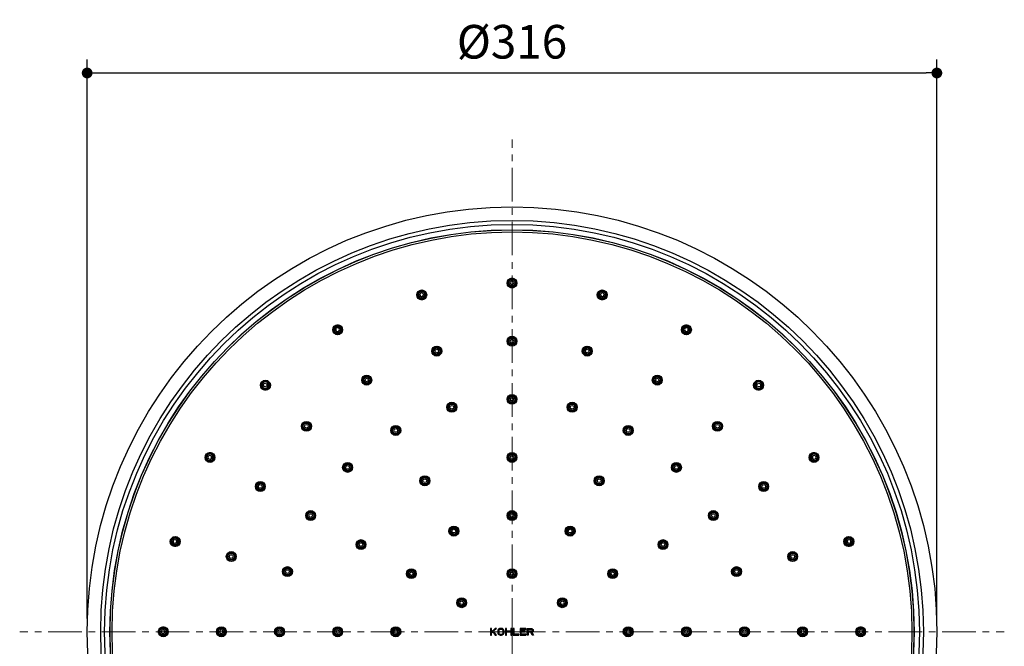
# Model space of a CAD drawing. Units: millimetres. Extents: x 72 to 9921, y -938 to 626.
# Drawn here: x 9021 to 9387, y -555 to -322 of the extents above; entities that cross this region are included whole.
import ezdxf

# ---------------------------------------------------------------- set-up
doc = ezdxf.new("R2010")
doc.units = ezdxf.units.MM
doc.header["$MEASUREMENT"] = 0
doc.linetypes.add('CENTER', pattern=[2, 1.25, -0.25, 0.25, -0.25])
doc.layers.add('Centerline', color=4, linetype='CENTER', lineweight=15)
doc.layers.add('Dimensions', color=7, linetype='Continuous')
doc.styles.get("Standard").update_dxf_attribs({"font": 'helr45w_0.ttf'})
doc.dimstyles.get("Standard").update_dxf_attribs({"dimscale": 5, "dimtxt": 2.5, "dimasz": 0.8, "dimexe": 1, "dimexo": 1, "dimgap": 1, "dimtad": 2, "dimtih": 1, "dimtoh": 1, "dimdec": 0, "dimzin": 0, "dimdsep": 46, "dimtxsty": 'Standard', "dimblk": 'DOT', "dimcen": 2, "dimclrd": 1, "dimclre": 1, "dimclrt": 1, "dimadec": 0, "dimazin": 0, "dimtfac": 1, "dimtdec": 0, "dimtofl": 0, "dimtmove": 0, "dimatfit": 3, "dimfxl": 1, "dimtolj": 1, "dimtzin": 0, "dimarcsym": 0})

# ---------------------------------------------------------------- blocks, each defined once
blk = doc.blocks.new('_Dot')
at = {"color": 0, "linetype": 'ByBlock', "lineweight": -2}
blk.add_line((-0.5, 0), (-1, 0), dxfattribs=at)
at = {"color": 0, "linetype": 'ByBlock', "const_width": 0.5}
blk.add_lwpolyline([(-0.25, 0, 1), (0.25, 0, 1)], format="xyb", close=True, dxfattribs=at)
blk = doc.blocks.new('*D4')
at = {"layer": 'Dimensions', "color": 1, "lineweight": -2, "transparency": 16777216}
for p, q in [((9046.15, -544.81), (9046.15, -337)), ((9362.15, -544.81), (9362.15, -337)), ((9050.15, -342), (9358.15, -342))]:
    blk.add_line(p, q, dxfattribs=at)
at = {"layer": 'Dimensions', "color": 1, "lineweight": -2, "transparency": 16777216, "xscale": 4, "yscale": 4, "zscale": 4, "rotation": 180}
blk.add_blockref('_Dot', (9046.15, -342), dxfattribs=at)
at = {"layer": 'Dimensions', "color": 1, "lineweight": -2, "transparency": 16777216, "xscale": 4, "yscale": 4, "zscale": 4}
blk.add_blockref('_Dot', (9362.15, -342), dxfattribs=at)
at = {"layer": 'Dimensions', "color": 1, "transparency": 16777216, "insert": (9204.15, -330.38), "char_height": 12.5, "attachment_point": 5}
blk.add_mtext('\\A1;%%C316', dxfattribs=at)

msp = doc.modelspace()

# ---------------------------------------------------------------- linework, layer by layer
at = {"color": 40, "linetype": 'Continuous'}
for p, q in [((9196.2, -548.59), (9196.2, -551.03)), ((9196.56, -548.59), (9196.2, -548.59)), ((9196.56, -549.78), (9196.56, -548.59)), ((9197.88, -548.59), (9196.56, -549.78)), ((9197.28, -549.58), (9198.35, -548.59)), ((9198.35, -548.59), (9197.88, -548.59)), ((9198.89, -549.16), (9198.83, -549.42)), ((9199.01, -548.96), (9198.89, -549.16)), ((9199.25, -548.75), (9199.01, -548.96)), ((9199.25, -549.21), (9199.19, -549.42)), ((9199.49, -548.65), (9199.25, -548.75)), ((9199.37, -549.06), (9199.25, -549.21)), ((9199.55, -548.96), (9199.37, -549.06)), ((9199.79, -548.59), (9199.49, -548.65)), ((9199.79, -548.9), (9199.55, -548.96)), ((9200.27, -548.59), (9199.79, -548.59)), ((9200.27, -548.9), (9199.79, -548.9)), ((9200.56, -548.65), (9200.27, -548.59)), ((9200.5, -548.96), (9200.27, -548.9)), ((9200.68, -549.06), (9200.5, -548.96)), ((9200.8, -548.75), (9200.56, -548.65)), ((9200.8, -549.21), (9200.68, -549.06)), ((9201.04, -548.96), (9200.8, -548.75)), ((9200.86, -549.42), (9200.8, -549.21)), ((9201.16, -549.16), (9201.04, -548.96)), ((9201.22, -549.42), (9201.16, -549.16)), ((9201.7, -548.59), (9201.7, -551.03)), ((9202.06, -548.59), (9201.7, -548.59)), ((9202.06, -549.58), (9202.06, -548.59)), ((9203.73, -548.59), (9203.73, -549.58)), ((9204.09, -548.59), (9203.73, -548.59)), ((9204.09, -551.03), (9204.09, -548.59)), ((9204.57, -548.59), (9204.57, -551.03)), ((9204.92, -548.59), (9204.57, -548.59)), ((9204.92, -550.71), (9204.92, -548.59)), ((9207.19, -548.59), (9207.19, -551.03)), ((9209.34, -548.59), (9207.19, -548.59)), ((9207.55, -549.58), (9207.55, -548.9)), ((9207.55, -548.9), (9209.34, -548.9)), ((9209.34, -548.9), (9209.34, -548.59)), ((9209.82, -551.03), (9209.82, -548.59)), ((9209.82, -548.59), (9211.25, -548.59)), ((9210.18, -549.63), (9210.18, -548.85)), ((9210.18, -548.85), (9211.31, -548.85)), ((9211.25, -548.59), (9211.55, -548.65)), ((9211.31, -548.85), (9211.49, -548.9)), ((9211.49, -548.9), (9211.61, -549.01)), ((9211.55, -548.65), (9211.79, -548.8)), ((9211.61, -549.01), (9211.67, -549.16)), ((9211.67, -549.16), (9211.67, -549.32)), ((9211.79, -548.8), (9211.97, -549.01)), ((9211.97, -549.01), (9212.03, -549.16)), ((9212.03, -549.16), (9212.03, -549.37)), ((9196.2, -551.03), (9196.56, -551.03)), ((9196.56, -550.2), (9196.98, -549.84)), ((9196.56, -551.03), (9196.56, -550.2)), ((9196.98, -549.84), (9197.88, -551.03)), ((9198.35, -551.03), (9197.28, -549.58)), ((9197.88, -551.03), (9198.35, -551.03)), ((9198.83, -549.42), (9198.83, -550.2)), ((9198.83, -550.2), (9198.89, -550.46)), ((9198.89, -550.46), (9199.01, -550.66)), ((9199.01, -550.66), (9199.25, -550.87)), ((9199.19, -549.42), (9199.19, -550.2)), ((9199.19, -550.2), (9199.25, -550.4)), ((9199.25, -550.4), (9199.37, -550.56)), ((9199.25, -550.87), (9199.49, -550.97)), ((9199.37, -550.56), (9199.55, -550.66)), ((9199.49, -550.97), (9199.79, -551.03)), ((9199.55, -550.66), (9199.79, -550.71)), ((9199.79, -550.71), (9200.27, -550.71)), ((9199.79, -551.03), (9200.27, -551.03)), ((9200.27, -550.71), (9200.5, -550.66)), ((9200.27, -551.03), (9200.56, -550.97)), ((9200.5, -550.66), (9200.68, -550.56)), ((9200.56, -550.97), (9200.8, -550.87)), ((9200.68, -550.56), (9200.8, -550.4)), ((9200.8, -550.4), (9200.86, -550.2)), ((9200.8, -550.87), (9201.04, -550.66)), ((9200.86, -550.2), (9200.86, -549.42)), ((9201.04, -550.66), (9201.16, -550.46)), ((9201.16, -550.46), (9201.22, -550.2)), ((9201.22, -550.2), (9201.22, -549.42)), ((9201.7, -551.03), (9202.06, -551.03)), ((9203.73, -549.58), (9202.06, -549.58)), ((9202.06, -551.03), (9202.06, -549.89)), ((9202.06, -549.89), (9203.73, -549.89)), ((9203.73, -549.89), (9203.73, -551.03)), ((9203.73, -551.03), (9204.09, -551.03)), ((9204.57, -551.03), (9206.72, -551.03)), ((9206.72, -550.71), (9204.92, -550.71)), ((9206.72, -551.03), (9206.72, -550.71)), ((9207.19, -551.03), (9209.34, -551.03)), ((9209.1, -549.58), (9207.55, -549.58)), ((9207.55, -550.71), (9207.55, -549.89)), ((9207.55, -549.89), (9209.1, -549.89)), ((9209.34, -550.71), (9207.55, -550.71)), ((9209.1, -549.89), (9209.1, -549.58)), ((9209.34, -551.03), (9209.34, -550.71)), ((9210.18, -551.03), (9209.82, -551.03)), ((9211.31, -549.63), (9210.18, -549.63)), ((9210.18, -549.94), (9210.18, -551.03)), ((9211.19, -549.94), (9210.18, -549.94)), ((9211.67, -551.03), (9211.19, -549.94)), ((9211.49, -549.58), (9211.31, -549.63)), ((9211.61, -549.47), (9211.49, -549.58)), ((9211.79, -549.73), (9211.55, -549.84)), ((9211.55, -549.84), (9212.09, -551.03)), ((9211.67, -549.32), (9211.61, -549.47)), ((9212.09, -551.03), (9211.67, -551.03)), ((9211.97, -549.52), (9211.79, -549.73)), ((9212.03, -549.37), (9211.97, -549.52))]:
    msp.add_line(p, q, dxfattribs=at)
at = {"color": 7, "linetype": 'Continuous'}
for centre, radius in [((9204.15, -549.81), 158), ((9204.15, -549.81), 152.97), ((9204.15, -549.81), 151.49), ((9204.15, -549.81), 149.53), ((9204.15, -549.81), 149.48), ((9204.15, -549.81), 148.71), ((9204.15, -420.13), 1.85), ((9170.58, -424.55), 1.85), ((9237.71, -424.55), 1.85), ((9139.31, -437.51), 1.85), ((9268.99, -437.51), 1.85), ((9204.15, -441.74), 1.85), ((9176.18, -445.43), 1.85), ((9176.17, -445.38), 1.37), ((9176.17, -445.38), 1.17), ((9176.17, -445.38), 0.685), ((9232.12, -445.43), 1.85), ((9232.13, -445.38), 1.37), ((9232.13, -445.38), 1.17), ((9232.13, -445.38), 0.685), ((9112.45, -458.11), 1.85), ((9112.38, -458.04), 0.685), ((9150.11, -456.22), 1.85), ((9150.11, -456.22), 1.7), ((9150.09, -456.18), 1.37), ((9150.09, -456.18), 1.17), ((9150.09, -456.18), 0.685), ((9258.18, -456.22), 1.85), ((9258.18, -456.22), 1.7), ((9258.2, -456.18), 1.37), ((9258.2, -456.18), 1.17), ((9258.2, -456.18), 0.685), ((9295.84, -458.11), 1.85), ((9295.91, -458.05), 0.685), ((9181.77, -466.3), 1.85), ((9181.77, -466.3), 1.7), ((9181.77, -466.3), 1.37), ((9204.15, -463.36), 1.85), ((9204.15, -463.36), 1.7), ((9204.15, -463.36), 1.37), ((9204.15, -463.36), 1.17), ((9204.15, -463.36), 0.685), ((9226.52, -466.3), 1.85), ((9226.52, -466.3), 1.7), ((9226.52, -466.3), 1.37), ((9181.77, -466.3), 1.17), ((9181.77, -466.3), 0.685), ((9226.52, -466.3), 1.17), ((9226.52, -466.3), 0.685), ((9127.73, -473.4), 1.85), ((9127.73, -473.4), 1.7), ((9127.7, -473.36), 1.37), ((9127.7, -473.36), 1.17), ((9280.56, -473.4), 1.85), ((9280.56, -473.4), 1.7), ((9280.59, -473.36), 1.37), ((9280.59, -473.36), 1.17), ((9127.7, -473.36), 0.685), ((9160.92, -474.94), 1.85), ((9160.92, -474.94), 1.7), ((9160.92, -474.94), 1.37), ((9160.92, -474.94), 1.17), ((9160.92, -474.94), 0.685), ((9247.37, -474.94), 1.85), ((9247.37, -474.94), 1.7), ((9247.37, -474.94), 1.37), ((9247.37, -474.94), 1.17), ((9247.37, -474.94), 0.685), ((9280.59, -473.36), 0.685), ((9091.84, -484.97), 1.85), ((9204.15, -484.97), 1.85), ((9204.15, -484.97), 1.7), ((9316.45, -484.97), 1.85), ((9143.02, -488.68), 1.85), ((9143.02, -488.68), 1.7), ((9204.15, -484.97), 1.37), ((9204.15, -484.97), 1.17), ((9204.15, -484.97), 0.685), ((9265.28, -488.68), 1.85), ((9265.28, -488.68), 1.7), ((9143.02, -488.68), 1.37), ((9143.02, -488.68), 1.17), ((9143.02, -488.68), 0.685), ((9265.28, -488.68), 1.37), ((9265.28, -488.68), 1.17), ((9265.28, -488.68), 0.685), ((9110.56, -495.78), 1.85), ((9110.56, -495.78), 1.7), ((9171.73, -493.66), 1.85), ((9171.73, -493.66), 1.7), ((9171.73, -493.66), 1.37), ((9171.73, -493.66), 1.17), ((9171.73, -493.66), 0.685), ((9236.57, -493.66), 1.85), ((9236.57, -493.66), 1.7), ((9236.57, -493.66), 1.37), ((9236.57, -493.66), 1.17), ((9236.57, -493.66), 0.685), ((9297.73, -495.78), 1.85), ((9297.73, -495.78), 1.7), ((9110.52, -495.75), 1.37), ((9110.52, -495.75), 1.17), ((9110.52, -495.75), 0.685), ((9297.77, -495.75), 1.37), ((9297.78, -495.75), 1.17), ((9297.78, -495.75), 0.685), ((9129.28, -506.58), 1.85), ((9129.28, -506.58), 1.7), ((9129.28, -506.58), 1.37), ((9204.15, -506.58), 1.85), ((9204.15, -506.58), 1.7), ((9204.15, -506.58), 1.38), ((9279.02, -506.58), 1.85), ((9279.02, -506.58), 1.7), ((9279.02, -506.58), 1.37), ((9129.28, -506.58), 1.17), ((9129.28, -506.58), 0.685), ((9204.15, -506.58), 1.09), ((9204.15, -506.58), 0.685), ((9279.02, -506.58), 1.17), ((9279.02, -506.58), 0.685), ((9182.53, -512.37), 1.85), ((9182.53, -512.37), 1.7), ((9182.53, -512.37), 1.38), ((9182.53, -512.37), 1.09), ((9182.53, -512.37), 0.685), ((9225.76, -512.37), 1.85), ((9225.76, -512.37), 1.7), ((9225.76, -512.37), 1.38), ((9225.76, -512.37), 1.09), ((9225.76, -512.37), 0.685), ((9078.89, -516.25), 1.85), ((9148, -517.39), 1.85), ((9148, -517.39), 1.7), ((9148, -517.39), 1.37), ((9148, -517.39), 1.17), ((9260.3, -517.39), 1.85), ((9260.3, -517.39), 1.7), ((9260.3, -517.39), 1.37), ((9260.3, -517.39), 1.17), ((9329.41, -516.25), 1.85), ((9148, -517.39), 0.685), ((9260.3, -517.39), 0.685), ((9099.76, -521.84), 1.85), ((9099.72, -521.83), 1.37), ((9099.72, -521.83), 1.17), ((9099.72, -521.83), 0.685), ((9308.53, -521.84), 1.85), ((9308.57, -521.83), 1.37), ((9308.58, -521.83), 1.17), ((9308.58, -521.83), 0.685), ((9120.64, -527.43), 1.85), ((9120.64, -527.43), 1.7), ((9120.64, -527.43), 1.37), ((9120.64, -527.43), 1.17), ((9120.64, -527.43), 0.685), ((9166.71, -528.2), 1.85), ((9166.71, -528.2), 1.7), ((9166.71, -528.2), 1.38), ((9166.71, -528.2), 1.09), ((9204.15, -528.2), 1.85), ((9204.15, -528.2), 1.7), ((9204.15, -528.2), 1.37), ((9204.15, -528.2), 1.17), ((9241.58, -528.2), 1.85), ((9241.58, -528.2), 1.7), ((9241.58, -528.2), 1.38), ((9241.58, -528.2), 1.09), ((9287.65, -527.43), 1.85), ((9287.65, -527.43), 1.7), ((9287.65, -527.43), 1.37), ((9287.65, -527.43), 1.17), ((9287.65, -527.43), 0.685), ((9166.71, -528.2), 0.685), ((9204.15, -528.2), 0.685), ((9241.58, -528.2), 0.685), ((9185.43, -539), 1.85), ((9185.43, -539), 1.7), ((9185.43, -539), 1.37), ((9185.43, -539), 1.17), ((9222.86, -539), 1.85), ((9222.86, -539), 1.7), ((9222.86, -539), 1.37), ((9222.86, -539), 1.17), ((9185.43, -539), 0.685), ((9222.86, -539), 0.685), ((9074.47, -549.81), 1.85), ((9096.08, -549.81), 1.85), ((9117.7, -549.81), 1.85), ((9117.7, -549.81), 1.7), ((9117.7, -549.81), 1.37), ((9117.7, -549.81), 1.17), ((9117.7, -549.81), 0.685), ((9139.31, -549.81), 1.85), ((9139.31, -549.81), 1.7), ((9139.31, -549.81), 1.37), ((9139.31, -549.81), 1.17), ((9139.31, -549.81), 0.685), ((9160.92, -549.81), 1.85), ((9160.92, -549.81), 1.7), ((9160.92, -549.81), 1.38), ((9160.92, -549.81), 1.09), ((9160.92, -549.81), 0.685), ((9247.37, -549.81), 1.85), ((9247.37, -549.81), 1.7), ((9247.37, -549.81), 1.38), ((9247.37, -549.81), 1.09), ((9247.37, -549.81), 0.685), ((9268.99, -549.81), 1.85), ((9268.99, -549.81), 1.7), ((9268.99, -549.81), 1.37), ((9268.99, -549.81), 1.17), ((9268.99, -549.81), 0.685), ((9290.6, -549.81), 1.85), ((9290.6, -549.81), 1.7), ((9290.6, -549.81), 1.37), ((9290.6, -549.81), 1.17), ((9290.6, -549.81), 0.685), ((9312.21, -549.81), 1.85), ((9333.82, -549.81), 1.85)]:
    msp.add_circle(centre, radius, dxfattribs=at)
for centre, radius, start, end in [((9204.15, -420.04), 1.37, 89.9634, 270.0366), ((9204.15, -420.03), 1.17, 89.9634, 270.0366), ((9204.15, -420.03), 0.685, 89.9631, 270.0369), ((9204.15, -420.04), 1.37, 269.9634, 90.0366), ((9204.15, -420.03), 1.17, 269.9634, 90.0366), ((9204.15, -420.03), 0.685, 269.9631, 90.0369), ((9170.56, -424.46), 1.37, 104.9634, 285.0366), ((9170.56, -424.46), 1.17, 104.9634, 285.0366), ((9170.56, -424.46), 0.685, 104.9631, 285.0369), ((9170.56, -424.46), 1.37, 284.9634, 105.0366), ((9170.56, -424.46), 1.17, 284.9634, 105.0366), ((9170.56, -424.46), 0.685, 284.9631, 105.0369), ((9237.73, -424.46), 1.37, 74.9634, 255.0366), ((9237.73, -424.46), 1.17, 74.9634, 255.0366), ((9237.73, -424.46), 0.685, 74.9631, 255.0369), ((9237.73, -424.46), 1.37, 254.9634, 75.0366), ((9237.74, -424.46), 1.17, 254.9634, 75.0366), ((9237.74, -424.46), 0.685, 254.9631, 75.0369), ((9139.26, -437.43), 1.37, 119.9634, 300.0366), ((9139.26, -437.42), 1.17, 119.9634, 300.0366), ((9139.26, -437.42), 0.685, 119.9631, 300.0369), ((9139.26, -437.43), 1.37, 299.9634, 120.0366), ((9139.26, -437.42), 1.17, 299.9634, 120.0366), ((9139.26, -437.42), 0.685, 299.9631, 120.0369), ((9269.03, -437.43), 1.37, 59.9634, 240.0366), ((9269.03, -437.42), 1.17, 59.9634, 240.0366), ((9269.03, -437.43), 1.37, 239.9634, 60.0366), ((9269.03, -437.42), 0.685, 59.9631, 240.0369), ((9269.04, -437.42), 1.17, 239.9634, 60.0366), ((9269.03, -437.42), 0.685, 239.9631, 60.0369), ((9204.15, -441.74), 1.7, 90.0131, 269.9869), ((9204.15, -441.7), 1.37, 89.9909, 270.0091), ((9204.15, -441.7), 1.17, 89.9909, 270.0091), ((9204.15, -441.7), 0.685, 89.9908, 270.0092), ((9204.15, -441.74), 1.7, 270.0131, 89.9869), ((9204.15, -441.7), 1.37, 269.9909, 90.0091), ((9204.15, -441.7), 1.17, 269.9909, 90.0091), ((9204.15, -441.7), 0.685, 269.9908, 90.0092), ((9176.18, -445.43), 1.7, 105.0131, 284.9869), ((9176.18, -445.43), 1.7, 285.0131, 104.9869), ((9232.12, -445.43), 1.7, 75.0131, 254.9869), ((9232.12, -445.43), 1.7, 255.0131, 74.9869), ((9112.39, -458.05), 1.37, 134.9634, 315.0366), ((9112.38, -458.05), 1.17, 134.9634, 315.0366), ((9112.39, -458.05), 1.37, 314.9634, 135.0366), ((9112.38, -458.04), 1.17, 314.9634, 135.0366), ((9295.91, -458.05), 1.37, 44.9634, 225.0366), ((9295.91, -458.04), 1.17, 44.9634, 225.0366), ((9295.91, -458.05), 1.37, 224.9634, 45.0366), ((9295.91, -458.05), 1.17, 224.9634, 45.0366), ((9091.76, -484.93), 1.37, 149.9634, 330.0366), ((9091.76, -484.92), 1.37, 329.9634, 150.0366), ((9091.76, -484.92), 1.17, 149.9634, 330.0366), ((9091.76, -484.92), 1.17, 329.9634, 150.0366), ((9091.76, -484.92), 0.685, 149.9631, 330.0369), ((9091.76, -484.92), 0.685, 329.9631, 150.0369), ((9316.53, -484.92), 1.37, 29.9634, 210.0366), ((9316.53, -484.93), 1.37, 209.9634, 30.0366), ((9316.53, -484.92), 1.17, 29.9634, 210.0366), ((9316.54, -484.92), 1.17, 209.9634, 30.0366), ((9316.53, -484.92), 0.685, 29.9631, 210.0369), ((9316.54, -484.92), 0.685, 209.9631, 30.0369), ((9078.8, -516.22), 1.37, 164.9634, 345.0366), ((9078.8, -516.22), 1.37, 344.9634, 165.0366), ((9078.79, -516.22), 1.17, 164.9634, 345.0366), ((9078.79, -516.22), 1.17, 344.9634, 165.0366), ((9078.79, -516.22), 0.685, 164.9631, 345.0369), ((9078.79, -516.22), 0.685, 344.9631, 165.0369), ((9329.49, -516.22), 1.37, 14.9634, 195.0366), ((9329.49, -516.22), 1.37, 194.9634, 15.0366), ((9329.5, -516.22), 1.17, 14.9634, 195.0366), ((9329.5, -516.22), 1.17, 194.9634, 15.0366), ((9329.5, -516.22), 0.685, 14.9631, 195.0369), ((9329.5, -516.22), 0.685, 194.9631, 15.0369), ((9099.76, -521.84), 1.7, 165.0131, 344.9869), ((9099.76, -521.84), 1.7, 345.0131, 164.9869), ((9308.53, -521.84), 1.7, 15.0131, 194.9869), ((9308.53, -521.84), 1.7, 195.0131, 14.9869), ((9074.38, -549.81), 1.37, 359.9634, 180.0366), ((9074.37, -549.81), 1.17, 359.9634, 180.0366), ((9074.37, -549.81), 0.685, 359.9631, 180.0369), ((9096.08, -549.81), 1.7, 0.0131, 179.9869), ((9096.04, -549.81), 1.37, 359.9909, 180.0091), ((9096.03, -549.81), 1.17, 359.9909, 180.0091), ((9096.03, -549.81), 0.685, 359.9908, 180.0092), ((9312.21, -549.81), 1.7, 0.0131, 179.9869), ((9312.26, -549.81), 1.37, 359.9909, 180.0091), ((9312.26, -549.81), 1.17, 359.9909, 180.0091), ((9312.26, -549.81), 0.685, 359.9908, 180.0092), ((9333.92, -549.81), 1.37, 359.9634, 180.0366), ((9333.92, -549.81), 1.17, 359.9634, 180.0366), ((9333.92, -549.81), 0.685, 359.9631, 180.0369), ((9074.38, -549.81), 1.37, 179.9634, 0.0366), ((9074.37, -549.81), 1.17, 179.9634, 0.0366), ((9074.37, -549.81), 0.685, 179.9631, 0.0369), ((9096.08, -549.81), 1.7, 180.0131, 359.9869), ((9096.04, -549.81), 1.37, 179.9909, 0.0091), ((9096.03, -549.81), 1.17, 179.9909, 0.0091), ((9096.03, -549.81), 0.685, 179.9908, 0.0092), ((9312.21, -549.81), 1.7, 180.0131, 359.9869), ((9312.26, -549.81), 1.37, 179.9909, 0.0091), ((9312.26, -549.81), 1.17, 179.9909, 0.0091), ((9312.26, -549.81), 0.685, 179.9908, 0.0092), ((9333.92, -549.81), 1.37, 179.9634, 0.0366), ((9333.92, -549.81), 1.17, 179.9634, 0.0366), ((9333.92, -549.81), 0.685, 179.9631, 0.0369)]:
    msp.add_arc(centre, radius, start, end, dxfattribs=at)
for points, knots in [([(9204.15, -418.43), (9204.09, -418.43), (9203.98, -418.44), (9203.82, -418.46), (9203.65, -418.5), (9203.45, -418.58), (9203.2, -418.71), (9202.98, -418.89), (9202.83, -419.05), (9202.74, -419.19), (9202.65, -419.33), (9202.56, -419.53), (9202.47, -419.8), (9202.44, -420.13), (9202.47, -420.46), (9202.56, -420.73), (9202.65, -420.93), (9202.74, -421.07), (9202.83, -421.21), (9202.98, -421.37), (9203.2, -421.55), (9203.45, -421.68), (9203.65, -421.76), (9203.82, -421.8), (9203.98, -421.82), (9204.09, -421.83), (9204.15, -421.83)], [0, 0, 0, 0, 0.031269, 0.062538, 0.093808, 0.125077, 0.187539, 0.250002, 0.281271, 0.312539, 0.343808, 0.375076, 0.437538, 0.5, 0.562462, 0.624923, 0.656192, 0.68746, 0.718729, 0.749998, 0.81246, 0.874923, 0.906192, 0.937462, 0.968731, 1, 1, 1, 1]), ([(9204.15, -421.83), (9204.2, -421.83), (9204.31, -421.82), (9204.48, -421.8), (9204.64, -421.76), (9204.85, -421.68), (9205.1, -421.55), (9205.31, -421.37), (9205.46, -421.21), (9205.56, -421.07), (9205.64, -420.93), (9205.74, -420.73), (9205.82, -420.46), (9205.85, -420.13), (9205.82, -419.8), (9205.74, -419.53), (9205.64, -419.33), (9205.56, -419.19), (9205.46, -419.05), (9205.31, -418.89), (9205.1, -418.71), (9204.85, -418.58), (9204.64, -418.5), (9204.48, -418.46), (9204.31, -418.44), (9204.2, -418.43), (9204.15, -418.43)], [0, 0, 0, 0, 0.031269, 0.062538, 0.093808, 0.125077, 0.18754, 0.250002, 0.281271, 0.31254, 0.343808, 0.375077, 0.437538, 0.5, 0.562462, 0.624924, 0.656192, 0.687461, 0.718729, 0.749998, 0.812461, 0.874923, 0.906192, 0.937462, 0.968731, 1, 1, 1, 1]), ([(9170.14, -422.91), (9170.09, -422.93), (9169.99, -422.96), (9169.83, -423.03), (9169.69, -423.11), (9169.5, -423.23), (9169.3, -423.42), (9169.14, -423.65), (9169.04, -423.85), (9168.98, -424), (9168.93, -424.16), (9168.89, -424.38), (9168.88, -424.66), (9168.94, -424.99), (9169.05, -425.3), (9169.2, -425.54), (9169.35, -425.71), (9169.46, -425.83), (9169.6, -425.93), (9169.78, -426.05), (9170.04, -426.17), (9170.31, -426.23), (9170.53, -426.25), (9170.7, -426.24), (9170.86, -426.23), (9170.97, -426.2), (9171.02, -426.19)], [0, 0, 0, 0, 0.031269, 0.062538, 0.093808, 0.125077, 0.187539, 0.250002, 0.281271, 0.312539, 0.343808, 0.375076, 0.437538, 0.5, 0.562462, 0.624923, 0.656192, 0.68746, 0.718729, 0.749998, 0.81246, 0.874923, 0.906192, 0.937462, 0.968731, 1, 1, 1, 1]), ([(9171.02, -426.19), (9171.08, -426.17), (9171.18, -426.14), (9171.34, -426.07), (9171.48, -425.99), (9171.66, -425.87), (9171.87, -425.67), (9172.03, -425.45), (9172.13, -425.25), (9172.19, -425.1), (9172.24, -424.94), (9172.28, -424.72), (9172.29, -424.44), (9172.23, -424.11), (9172.11, -423.79), (9171.97, -423.56), (9171.82, -423.39), (9171.7, -423.27), (9171.57, -423.17), (9171.39, -423.05), (9171.13, -422.93), (9170.86, -422.87), (9170.64, -422.85), (9170.47, -422.85), (9170.31, -422.87), (9170.2, -422.9), (9170.14, -422.91)], [0, 0, 0, 0, 0.031269, 0.062538, 0.093808, 0.125077, 0.18754, 0.250002, 0.281271, 0.31254, 0.343808, 0.375077, 0.437538, 0.5, 0.562462, 0.624924, 0.656192, 0.687461, 0.718729, 0.749998, 0.812461, 0.874923, 0.906192, 0.937462, 0.968731, 1, 1, 1, 1]), ([(9238.15, -422.91), (9238.1, -422.9), (9237.99, -422.87), (9237.82, -422.85), (9237.66, -422.85), (9237.43, -422.87), (9237.16, -422.93), (9236.91, -423.05), (9236.72, -423.17), (9236.59, -423.27), (9236.47, -423.39), (9236.33, -423.56), (9236.18, -423.79), (9236.06, -424.11), (9236.01, -424.44), (9236.02, -424.72), (9236.06, -424.94), (9236.1, -425.1), (9236.16, -425.25), (9236.27, -425.45), (9236.43, -425.67), (9236.63, -425.87), (9236.81, -425.99), (9236.96, -426.07), (9237.11, -426.14), (9237.22, -426.17), (9237.27, -426.19)], [0, 0, 0, 0, 0.031269, 0.062538, 0.093808, 0.125077, 0.187539, 0.250002, 0.281271, 0.312539, 0.343808, 0.375076, 0.437538, 0.5, 0.562462, 0.624923, 0.656192, 0.68746, 0.718729, 0.749998, 0.81246, 0.874923, 0.906192, 0.937462, 0.968731, 1, 1, 1, 1]), ([(9237.27, -426.19), (9237.33, -426.2), (9237.43, -426.23), (9237.6, -426.24), (9237.77, -426.25), (9237.99, -426.23), (9238.26, -426.17), (9238.51, -426.05), (9238.7, -425.93), (9238.83, -425.83), (9238.95, -425.71), (9239.09, -425.54), (9239.24, -425.3), (9239.36, -424.99), (9239.41, -424.66), (9239.4, -424.38), (9239.36, -424.16), (9239.32, -424), (9239.26, -423.85), (9239.16, -423.65), (9238.99, -423.42), (9238.79, -423.23), (9238.61, -423.11), (9238.46, -423.03), (9238.31, -422.96), (9238.2, -422.93), (9238.15, -422.91)], [0, 0, 0, 0, 0.031269, 0.062538, 0.093808, 0.125077, 0.18754, 0.250002, 0.281271, 0.31254, 0.343808, 0.375077, 0.437538, 0.5, 0.562462, 0.624924, 0.656192, 0.687461, 0.718729, 0.749998, 0.812461, 0.874923, 0.906192, 0.937462, 0.968731, 1, 1, 1, 1]), ([(9138.46, -436.04), (9138.41, -436.06), (9138.32, -436.12), (9138.19, -436.23), (9138.07, -436.34), (9137.92, -436.51), (9137.78, -436.75), (9137.68, -437.01), (9137.63, -437.23), (9137.61, -437.39), (9137.61, -437.56), (9137.63, -437.78), (9137.69, -438.05), (9137.83, -438.36), (9138.03, -438.63), (9138.23, -438.82), (9138.41, -438.95), (9138.56, -439.03), (9138.71, -439.09), (9138.92, -439.16), (9139.2, -439.21), (9139.48, -439.2), (9139.69, -439.16), (9139.85, -439.11), (9140.01, -439.05), (9140.11, -439), (9140.16, -438.97)], [0, 0, 0, 0, 0.031269, 0.062538, 0.093808, 0.125077, 0.187539, 0.250002, 0.281271, 0.312539, 0.343808, 0.375076, 0.437538, 0.5, 0.562462, 0.624923, 0.656192, 0.68746, 0.718729, 0.749998, 0.81246, 0.874923, 0.906192, 0.937462, 0.968731, 1, 1, 1, 1]), ([(9140.16, -438.97), (9140.2, -438.95), (9140.3, -438.89), (9140.43, -438.78), (9140.55, -438.67), (9140.69, -438.5), (9140.84, -438.26), (9140.94, -438), (9140.98, -437.78), (9141, -437.62), (9141, -437.45), (9140.99, -437.23), (9140.92, -436.96), (9140.78, -436.65), (9140.59, -436.38), (9140.39, -436.19), (9140.2, -436.06), (9140.06, -435.98), (9139.91, -435.91), (9139.69, -435.85), (9139.42, -435.8), (9139.14, -435.81), (9138.92, -435.85), (9138.76, -435.9), (9138.61, -435.96), (9138.51, -436.01), (9138.46, -436.04)], [0, 0, 0, 0, 0.031269, 0.062538, 0.093808, 0.125077, 0.18754, 0.250002, 0.281271, 0.31254, 0.343808, 0.375077, 0.437538, 0.5, 0.562462, 0.624924, 0.656192, 0.687461, 0.718729, 0.749998, 0.812461, 0.874923, 0.906192, 0.937462, 0.968731, 1, 1, 1, 1]), ([(9269.83, -436.04), (9269.79, -436.01), (9269.69, -435.96), (9269.53, -435.9), (9269.37, -435.85), (9269.15, -435.81), (9268.88, -435.8), (9268.6, -435.85), (9268.39, -435.91), (9268.24, -435.98), (9268.09, -436.06), (9267.91, -436.19), (9267.7, -436.38), (9267.51, -436.65), (9267.37, -436.96), (9267.31, -437.23), (9267.29, -437.45), (9267.29, -437.62), (9267.31, -437.78), (9267.36, -438), (9267.46, -438.26), (9267.6, -438.5), (9267.75, -438.67), (9267.87, -438.78), (9268, -438.89), (9268.09, -438.95), (9268.14, -438.97)], [0, 0, 0, 0, 0.031269, 0.062538, 0.093808, 0.125077, 0.187539, 0.250002, 0.281271, 0.312539, 0.343808, 0.375076, 0.437538, 0.5, 0.562462, 0.624923, 0.656192, 0.68746, 0.718729, 0.749998, 0.81246, 0.874923, 0.906192, 0.937462, 0.968731, 1, 1, 1, 1]), ([(9268.14, -438.97), (9268.19, -439), (9268.29, -439.05), (9268.44, -439.11), (9268.6, -439.16), (9268.82, -439.2), (9269.1, -439.21), (9269.37, -439.16), (9269.58, -439.09), (9269.74, -439.03), (9269.88, -438.95), (9270.07, -438.82), (9270.27, -438.63), (9270.46, -438.36), (9270.6, -438.05), (9270.67, -437.78), (9270.68, -437.56), (9270.68, -437.39), (9270.66, -437.23), (9270.62, -437.01), (9270.52, -436.75), (9270.37, -436.51), (9270.23, -436.34), (9270.11, -436.23), (9269.98, -436.12), (9269.88, -436.06), (9269.83, -436.04)], [0, 0, 0, 0, 0.031269, 0.062538, 0.093808, 0.125077, 0.18754, 0.250002, 0.281271, 0.31254, 0.343808, 0.375077, 0.437538, 0.5, 0.562462, 0.624924, 0.656192, 0.687461, 0.718729, 0.749998, 0.812461, 0.874923, 0.906192, 0.937462, 0.968731, 1, 1, 1, 1]), ([(9111.25, -456.91), (9111.21, -456.95), (9111.14, -457.03), (9111.04, -457.17), (9110.95, -457.31), (9110.86, -457.51), (9110.78, -457.78), (9110.75, -458.06), (9110.76, -458.28), (9110.79, -458.44), (9110.83, -458.61), (9110.9, -458.81), (9111.03, -459.06), (9111.24, -459.32), (9111.5, -459.53), (9111.75, -459.66), (9111.96, -459.74), (9112.12, -459.78), (9112.28, -459.8), (9112.51, -459.81), (9112.78, -459.79), (9113.05, -459.71), (9113.25, -459.61), (9113.39, -459.53), (9113.53, -459.43), (9113.61, -459.35), (9113.65, -459.31)], [0, 0, 0, 0, 0.031269, 0.062538, 0.093808, 0.125077, 0.187539, 0.250002, 0.281271, 0.312539, 0.343808, 0.375076, 0.437538, 0.5, 0.562462, 0.624923, 0.656192, 0.68746, 0.718729, 0.749998, 0.81246, 0.874923, 0.906192, 0.937462, 0.968731, 1, 1, 1, 1]), ([(9113.65, -459.31), (9113.69, -459.27), (9113.76, -459.19), (9113.86, -459.06), (9113.95, -458.91), (9114.04, -458.71), (9114.12, -458.45), (9114.15, -458.17), (9114.14, -457.95), (9114.12, -457.78), (9114.08, -457.62), (9114, -457.41), (9113.87, -457.17), (9113.66, -456.91), (9113.4, -456.69), (9113.15, -456.56), (9112.94, -456.49), (9112.78, -456.45), (9112.62, -456.42), (9112.39, -456.41), (9112.12, -456.44), (9111.85, -456.52), (9111.65, -456.61), (9111.51, -456.7), (9111.37, -456.8), (9111.29, -456.87), (9111.25, -456.91)], [0, 0, 0, 0, 0.031269, 0.062538, 0.093808, 0.125077, 0.18754, 0.250002, 0.281271, 0.31254, 0.343808, 0.375077, 0.437538, 0.5, 0.562462, 0.624924, 0.656192, 0.687461, 0.718729, 0.749998, 0.812461, 0.874923, 0.906192, 0.937462, 0.968731, 1, 1, 1, 1]), ([(9297.04, -456.91), (9297, -456.87), (9296.92, -456.8), (9296.79, -456.7), (9296.64, -456.61), (9296.44, -456.52), (9296.18, -456.44), (9295.9, -456.41), (9295.68, -456.42), (9295.51, -456.45), (9295.35, -456.49), (9295.14, -456.56), (9294.9, -456.69), (9294.64, -456.91), (9294.43, -457.17), (9294.29, -457.41), (9294.22, -457.62), (9294.18, -457.78), (9294.15, -457.95), (9294.14, -458.17), (9294.17, -458.45), (9294.25, -458.71), (9294.35, -458.91), (9294.43, -459.06), (9294.53, -459.19), (9294.61, -459.27), (9294.64, -459.31)], [0, 0, 0, 0, 0.031269, 0.062538, 0.093808, 0.125077, 0.187539, 0.250002, 0.281271, 0.312539, 0.343808, 0.375076, 0.437538, 0.5, 0.562462, 0.624923, 0.656192, 0.68746, 0.718729, 0.749998, 0.81246, 0.874923, 0.906192, 0.937462, 0.968731, 1, 1, 1, 1]), ([(9294.64, -459.31), (9294.68, -459.35), (9294.77, -459.43), (9294.9, -459.53), (9295.04, -459.61), (9295.24, -459.71), (9295.51, -459.79), (9295.79, -459.81), (9296.01, -459.8), (9296.17, -459.78), (9296.34, -459.74), (9296.55, -459.66), (9296.79, -459.53), (9297.05, -459.32), (9297.26, -459.06), (9297.39, -458.81), (9297.47, -458.61), (9297.51, -458.44), (9297.53, -458.28), (9297.54, -458.06), (9297.52, -457.78), (9297.44, -457.51), (9297.34, -457.31), (9297.26, -457.17), (9297.16, -457.03), (9297.08, -456.95), (9297.04, -456.91)], [0, 0, 0, 0, 0.031269, 0.062538, 0.093808, 0.125077, 0.18754, 0.250002, 0.281271, 0.31254, 0.343808, 0.375077, 0.437538, 0.5, 0.562462, 0.624924, 0.656192, 0.687461, 0.718729, 0.749998, 0.812461, 0.874923, 0.906192, 0.937462, 0.968731, 1, 1, 1, 1]), ([(9093.31, -485.82), (9093.34, -485.77), (9093.39, -485.67), (9093.45, -485.52), (9093.5, -485.36), (9093.54, -485.14), (9093.55, -484.86), (9093.5, -484.58), (9093.43, -484.37), (9093.37, -484.22), (9093.28, -484.07), (9093.16, -483.89), (9092.97, -483.69), (9092.69, -483.49), (9092.39, -483.35), (9092.12, -483.29), (9091.9, -483.27), (9091.73, -483.28), (9091.57, -483.29), (9091.35, -483.34), (9091.09, -483.44), (9090.85, -483.59), (9090.68, -483.73), (9090.56, -483.85), (9090.46, -483.98), (9090.4, -484.07), (9090.37, -484.12)], [0, 0, 0, 0, 0.031269, 0.062538, 0.093808, 0.125077, 0.18754, 0.250002, 0.281271, 0.31254, 0.343808, 0.375077, 0.437538, 0.5, 0.562462, 0.624924, 0.656192, 0.687461, 0.718729, 0.749998, 0.812461, 0.874923, 0.906192, 0.937462, 0.968731, 1, 1, 1, 1]), ([(9317.92, -484.12), (9317.89, -484.07), (9317.83, -483.98), (9317.73, -483.85), (9317.61, -483.73), (9317.44, -483.59), (9317.21, -483.44), (9316.95, -483.34), (9316.73, -483.29), (9316.56, -483.28), (9316.4, -483.27), (9316.18, -483.29), (9315.9, -483.35), (9315.6, -483.49), (9315.33, -483.69), (9315.14, -483.89), (9315.01, -484.07), (9314.93, -484.22), (9314.86, -484.37), (9314.79, -484.58), (9314.75, -484.86), (9314.76, -485.14), (9314.8, -485.36), (9314.84, -485.52), (9314.9, -485.67), (9314.96, -485.77), (9314.98, -485.82)], [0, 0, 0, 0, 0.031269, 0.062538, 0.093808, 0.125077, 0.187539, 0.250002, 0.281271, 0.312539, 0.343808, 0.375076, 0.437538, 0.5, 0.562462, 0.624923, 0.656192, 0.68746, 0.718729, 0.749998, 0.81246, 0.874923, 0.906192, 0.937462, 0.968731, 1, 1, 1, 1]), ([(9090.37, -484.12), (9090.35, -484.17), (9090.29, -484.27), (9090.23, -484.42), (9090.19, -484.58), (9090.15, -484.8), (9090.14, -485.08), (9090.18, -485.36), (9090.25, -485.57), (9090.32, -485.72), (9090.4, -485.87), (9090.53, -486.05), (9090.72, -486.25), (9090.99, -486.45), (9091.29, -486.59), (9091.57, -486.65), (9091.79, -486.67), (9091.95, -486.66), (9092.12, -486.65), (9092.34, -486.6), (9092.6, -486.5), (9092.83, -486.35), (9093, -486.21), (9093.12, -486.09), (9093.22, -485.96), (9093.28, -485.87), (9093.31, -485.82)], [0, 0, 0, 0, 0.031269, 0.062538, 0.093808, 0.125077, 0.187539, 0.250002, 0.281271, 0.312539, 0.343808, 0.375076, 0.437538, 0.5, 0.562462, 0.624923, 0.656192, 0.68746, 0.718729, 0.749998, 0.81246, 0.874923, 0.906192, 0.937462, 0.968731, 1, 1, 1, 1]), ([(9314.98, -485.82), (9315.01, -485.87), (9315.07, -485.96), (9315.17, -486.09), (9315.29, -486.21), (9315.46, -486.35), (9315.7, -486.5), (9315.96, -486.6), (9316.18, -486.65), (9316.34, -486.66), (9316.51, -486.67), (9316.73, -486.65), (9317, -486.59), (9317.31, -486.45), (9317.58, -486.25), (9317.77, -486.05), (9317.89, -485.87), (9317.98, -485.72), (9318.04, -485.57), (9318.11, -485.36), (9318.16, -485.08), (9318.15, -484.8), (9318.11, -484.58), (9318.06, -484.42), (9318, -484.27), (9317.95, -484.17), (9317.92, -484.12)], [0, 0, 0, 0, 0.031269, 0.062538, 0.093808, 0.125077, 0.18754, 0.250002, 0.281271, 0.31254, 0.343808, 0.375077, 0.437538, 0.5, 0.562462, 0.624924, 0.656192, 0.687461, 0.718729, 0.749998, 0.812461, 0.874923, 0.906192, 0.937462, 0.968731, 1, 1, 1, 1]), ([(9077.25, -515.81), (9077.23, -515.86), (9077.21, -515.97), (9077.19, -516.13), (9077.19, -516.3), (9077.21, -516.52), (9077.27, -516.79), (9077.39, -517.05), (9077.51, -517.23), (9077.61, -517.37), (9077.73, -517.48), (9077.9, -517.63), (9078.13, -517.78), (9078.45, -517.89), (9078.78, -517.95), (9079.05, -517.94), (9079.27, -517.9), (9079.43, -517.85), (9079.59, -517.79), (9079.79, -517.69), (9080.01, -517.53), (9080.2, -517.33), (9080.33, -517.14), (9080.41, -517), (9080.48, -516.84), (9080.51, -516.74), (9080.53, -516.68)], [0, 0, 0, 0, 0.031269, 0.062538, 0.093808, 0.125077, 0.187539, 0.250002, 0.281271, 0.312539, 0.343808, 0.375076, 0.437538, 0.5, 0.562462, 0.624923, 0.656192, 0.68746, 0.718729, 0.749998, 0.81246, 0.874923, 0.906192, 0.937462, 0.968731, 1, 1, 1, 1]), ([(9080.53, -516.68), (9080.54, -516.63), (9080.56, -516.52), (9080.58, -516.36), (9080.59, -516.19), (9080.57, -515.97), (9080.5, -515.7), (9080.39, -515.44), (9080.27, -515.26), (9080.16, -515.13), (9080.05, -515.01), (9079.88, -514.86), (9079.64, -514.72), (9079.33, -514.6), (9079, -514.54), (9078.72, -514.55), (9078.5, -514.59), (9078.34, -514.64), (9078.19, -514.7), (9077.99, -514.8), (9077.76, -514.96), (9077.57, -515.17), (9077.44, -515.35), (9077.36, -515.49), (9077.3, -515.65), (9077.26, -515.75), (9077.25, -515.81)], [0, 0, 0, 0, 0.031269, 0.062538, 0.093808, 0.125077, 0.18754, 0.250002, 0.281271, 0.31254, 0.343808, 0.375077, 0.437538, 0.5, 0.562462, 0.624924, 0.656192, 0.687461, 0.718729, 0.749998, 0.812461, 0.874923, 0.906192, 0.937462, 0.968731, 1, 1, 1, 1]), ([(9331.05, -515.81), (9331.03, -515.75), (9331, -515.65), (9330.93, -515.49), (9330.85, -515.35), (9330.72, -515.17), (9330.53, -514.96), (9330.31, -514.8), (9330.11, -514.7), (9329.95, -514.64), (9329.79, -514.59), (9329.57, -514.55), (9329.3, -514.54), (9328.97, -514.6), (9328.65, -514.72), (9328.42, -514.86), (9328.25, -515.01), (9328.13, -515.13), (9328.03, -515.26), (9327.91, -515.44), (9327.79, -515.7), (9327.73, -515.97), (9327.71, -516.19), (9327.71, -516.36), (9327.73, -516.52), (9327.75, -516.63), (9327.77, -516.68)], [0, 0, 0, 0, 0.031269, 0.062538, 0.093808, 0.125077, 0.187539, 0.250002, 0.281271, 0.312539, 0.343808, 0.375076, 0.437538, 0.5, 0.562462, 0.624923, 0.656192, 0.68746, 0.718729, 0.749998, 0.81246, 0.874923, 0.906192, 0.937462, 0.968731, 1, 1, 1, 1]), ([(9327.77, -516.68), (9327.78, -516.74), (9327.82, -516.84), (9327.88, -517), (9327.96, -517.14), (9328.09, -517.33), (9328.28, -517.53), (9328.51, -517.69), (9328.71, -517.79), (9328.86, -517.85), (9329.02, -517.9), (9329.24, -517.94), (9329.52, -517.95), (9329.85, -517.89), (9330.16, -517.78), (9330.4, -517.63), (9330.57, -517.48), (9330.68, -517.37), (9330.79, -517.23), (9330.91, -517.05), (9331.02, -516.79), (9331.09, -516.52), (9331.11, -516.3), (9331.1, -516.13), (9331.08, -515.97), (9331.06, -515.86), (9331.05, -515.81)], [0, 0, 0, 0, 0.031269, 0.062538, 0.093808, 0.125077, 0.18754, 0.250002, 0.281271, 0.31254, 0.343808, 0.375077, 0.437538, 0.5, 0.562462, 0.624924, 0.656192, 0.687461, 0.718729, 0.749998, 0.812461, 0.874923, 0.906192, 0.937462, 0.968731, 1, 1, 1, 1]), ([(9076.16, -549.81), (9076.16, -549.75), (9076.16, -549.64), (9076.13, -549.48), (9076.09, -549.32), (9076.02, -549.11), (9075.89, -548.86), (9075.71, -548.65), (9075.55, -548.5), (9075.41, -548.4), (9075.27, -548.31), (9075.07, -548.22), (9074.8, -548.14), (9074.47, -548.1), (9074.14, -548.14), (9073.87, -548.22), (9073.67, -548.31), (9073.52, -548.4), (9073.39, -548.5), (9073.23, -548.65), (9073.05, -548.86), (9072.92, -549.11), (9072.84, -549.32), (9072.8, -549.48), (9072.78, -549.64), (9072.77, -549.75), (9072.77, -549.81)], [0, 0, 0, 0, 0.031269, 0.062538, 0.093808, 0.125077, 0.18754, 0.250002, 0.281271, 0.31254, 0.343808, 0.375077, 0.437538, 0.5, 0.562462, 0.624924, 0.656192, 0.687461, 0.718729, 0.749998, 0.812461, 0.874923, 0.906192, 0.937462, 0.968731, 1, 1, 1, 1]), ([(9335.52, -549.81), (9335.52, -549.75), (9335.52, -549.64), (9335.49, -549.48), (9335.45, -549.32), (9335.38, -549.11), (9335.25, -548.86), (9335.07, -548.65), (9334.9, -548.5), (9334.77, -548.4), (9334.63, -548.31), (9334.43, -548.22), (9334.16, -548.14), (9333.83, -548.1), (9333.49, -548.14), (9333.23, -548.22), (9333.03, -548.31), (9332.88, -548.4), (9332.75, -548.5), (9332.58, -548.65), (9332.41, -548.86), (9332.28, -549.11), (9332.2, -549.32), (9332.16, -549.48), (9332.14, -549.64), (9332.13, -549.75), (9332.13, -549.81)], [0, 0, 0, 0, 0.031269, 0.062538, 0.093808, 0.125077, 0.187539, 0.250002, 0.281271, 0.312539, 0.343808, 0.375076, 0.437538, 0.5, 0.562462, 0.624923, 0.656192, 0.68746, 0.718729, 0.749998, 0.81246, 0.874923, 0.906192, 0.937462, 0.968731, 1, 1, 1, 1]), ([(9072.77, -549.81), (9072.77, -549.86), (9072.78, -549.98), (9072.8, -550.14), (9072.84, -550.3), (9072.92, -550.51), (9073.05, -550.76), (9073.23, -550.97), (9073.39, -551.12), (9073.52, -551.22), (9073.67, -551.31), (9073.87, -551.4), (9074.14, -551.48), (9074.47, -551.51), (9074.8, -551.48), (9075.07, -551.4), (9075.27, -551.31), (9075.41, -551.22), (9075.55, -551.12), (9075.71, -550.97), (9075.89, -550.76), (9076.02, -550.51), (9076.09, -550.3), (9076.13, -550.14), (9076.16, -549.98), (9076.16, -549.86), (9076.16, -549.81)], [0, 0, 0, 0, 0.031269, 0.062538, 0.093808, 0.125077, 0.187539, 0.250002, 0.281271, 0.312539, 0.343808, 0.375076, 0.437538, 0.5, 0.562462, 0.624923, 0.656192, 0.68746, 0.718729, 0.749998, 0.81246, 0.874923, 0.906192, 0.937462, 0.968731, 1, 1, 1, 1]), ([(9332.13, -549.81), (9332.13, -549.86), (9332.14, -549.98), (9332.16, -550.14), (9332.2, -550.3), (9332.28, -550.51), (9332.41, -550.76), (9332.58, -550.97), (9332.75, -551.12), (9332.88, -551.22), (9333.03, -551.31), (9333.23, -551.4), (9333.49, -551.48), (9333.83, -551.51), (9334.16, -551.48), (9334.43, -551.4), (9334.63, -551.31), (9334.77, -551.22), (9334.9, -551.12), (9335.07, -550.97), (9335.25, -550.76), (9335.38, -550.51), (9335.45, -550.3), (9335.49, -550.14), (9335.52, -549.98), (9335.52, -549.86), (9335.52, -549.81)], [0, 0, 0, 0, 0.031269, 0.062538, 0.093808, 0.125077, 0.18754, 0.250002, 0.281271, 0.31254, 0.343808, 0.375077, 0.437538, 0.5, 0.562462, 0.624924, 0.656192, 0.687461, 0.718729, 0.749998, 0.812461, 0.874923, 0.906192, 0.937462, 0.968731, 1, 1, 1, 1])]:
    msp.add_open_spline(points, degree=3, knots=knots, dxfattribs=at)
at = {"layer": 'Centerline', "ltscale": 10}
for q in [(9204.15, -366.73), (9021.06, -549.81), (9204.15, -732.89), (9387.23, -549.81)]:
    msp.add_line((9204.15, -549.81), q, dxfattribs=at)

# ---------------------------------------------------------------- dimensions: what is measured, and where the dimension line sits
at = {"layer": 'Dimensions', "color": 3}
dim = msp.add_linear_dim(base=(9362.15, -342), p1=(9046.15, -549.81), p2=(9362.15, -549.81), text='%%C<>', dimstyle='Standard', dxfattribs=at)
dim.commit()
dim.dimension.update_dxf_attribs({"geometry": '*D4', "text_midpoint": (9204.15, -330.38)})

doc.saveas('drawing.dxf')
